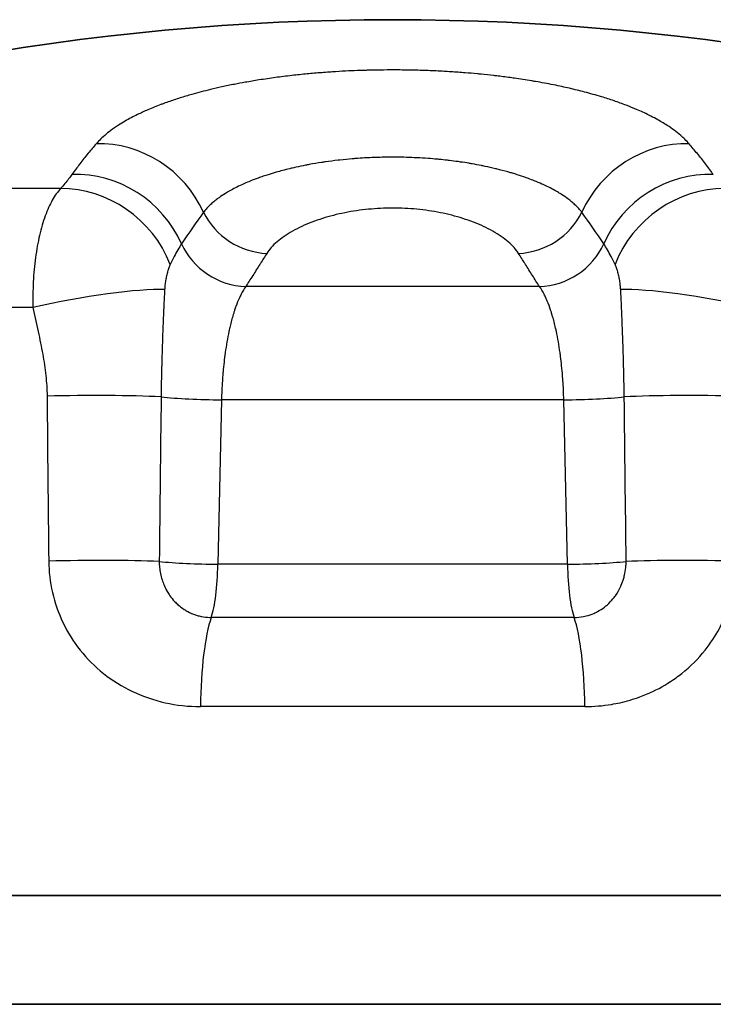
# Model space of a CAD drawing. Units: millimetres. Extents: x 29 to 811, y 16 to 578.
# Drawn here: x 185 to 190, y 89 to 96 of the extents above; entities that cross this region are included whole.
import ezdxf

# ---------------------------------------------------------------- set-up
doc = ezdxf.new("R2010")
doc.units = ezdxf.units.MM
doc.header["$LTSCALE"] = 2
doc.layers.add('Visible (ISO)', color=7, linetype='Continuous', lineweight=35)
doc.layers.add('Visible Narrow (ISO)', color=7, linetype='Continuous', lineweight=25)

msp = doc.modelspace()

# ---------------------------------------------------------------- linework, layer by layer
at = {"layer": 'Visible (ISO)'}
for p, q in [((180.4849, 89.7477), (195.4849, 89.7477)), ((183.1849, 88.9414), (192.7849, 88.9414))]:
    msp.add_line(p, q, dxfattribs=at)
msp.add_arc((187.9849, 77.9706), 18.2708, 68.66685, 111.33315, dxfattribs=at)
at = {"layer": 'Visible Narrow (ISO)'}
for p, q in [((185.5214, 94.9895), (183.8704, 94.9895)), ((189.0743, 94.2625), (186.8955, 94.2625)), ((185.3165, 94.108), (183.4516, 94.108)), ((186.7152, 93.4234), (186.6881, 92.2041)), ((189.2546, 93.4234), (186.7152, 93.4234)), ((189.2818, 92.2041), (189.2546, 93.4234)), ((189.2818, 92.2041), (186.6881, 92.2041)), ((189.331, 91.8097), (186.6388, 91.8097)), ((189.4103, 91.149), (186.5596, 91.149))]:
    msp.add_line(p, q, dxfattribs=at)
for centre, major_axis, ratio, start_param, end_param in [((185.8818, 94.5613), (-0.605, 0.5234), 0.911063, 4.240214, 5.50516), ((190.088, 94.5613), (0.605, 0.5234), 0.911045, 0.777923, 2.042871), ((185.7102, 94.3448), (-0.6465, 0.4712), 0.903199, 4.138266, 5.429578), ((190.2596, 94.3448), (0.6465, 0.4713), 0.90319, 0.853554, 2.144865), ((185.6292, 94.2443), (-0.6049, 0.5235), 0.876805, 4.168237, 5.504031), ((190.3406, 94.2443), (0.6049, 0.5235), 0.876808, 0.779168, 2.114961), ((204.67, 57.6459), (-15.0098, 39.6516), 0.370318, 0.241726, 0.257207), ((187.019, 94.9722), (0.4213, -0.2693), 0.895202, 4.109768, 5.298976), ((188.9508, 94.9722), (-0.4213, -0.2693), 0.895202, 0.984215, 2.173421), ((171.3, 57.6445), (15.0095, 39.6531), 0.370313, 6.025971, 6.041451), ((186.8615, 94.7257), (0.4214, -0.2692), 0.895109, 4.083052, 5.301945), ((189.1083, 94.7257), (-0.4214, -0.2692), 0.895109, 0.981239, 2.200111), ((185.6093, 94.068), (-0.7871, -0.1433), 0.122569, 3.637641, 5.071145), ((190.3605, 94.068), (0.7871, -0.1433), 0.122571, 1.21204, 2.645543), ((185.7012, 93.4101), (-0.8, -0.005), 0.055682, 3.926911, 5.069682), ((773.8238, 108.5214), (-111.8455, -602.6496), 0.958603, 4.913078, 4.915077), ((1846.4319, 107.8981), (-460.7078, -1659.462), 0.961205, 4.981582, 4.982293), ((186.6202, 93.4669), (0.4999, -0.0114), 0.084387, 3.928942, 4.905623), ((189.3496, 93.4669), (-0.4999, -0.0114), 0.084387, 1.377563, 2.354255), ((190.2686, 93.4101), (0.8, -0.0049), 0.05568, 1.213504, 2.356275), ((-1470.5042, 107.9111), (-460.5778, 1659.5907), 0.96118, 4.442575, 4.443285), ((185.7099, 92.187), (-0.8, -0.0064), 0.056198, 3.965574, 5.064728), ((186.5925, 92.2477), (0.4999, -0.0114), 0.084381, 3.967724, 4.906649), ((186.5925, 92.2477), (0, 0.5), 0.191841, 3.645162, 4.625123), ((189.3773, 92.2477), (0.4999, 0.0114), 0.084381, 4.518129, 5.457054), ((189.3773, 92.2477), (0, 0.5), 0.191841, 1.658063, 2.638023), ((190.26, 92.187), (0.8, -0.0064), 0.056198, 1.218476, 2.317617), ((186.7128, 91.109), (0, -0.8), 0.191841, 3.645162, 4.662368), ((189.257, 91.109), (0, -0.8), 0.191843, 1.620808, 2.638015)]:
    msp.add_ellipse(centre, major_axis=major_axis, ratio=ratio, start_param=start_param, end_param=end_param, dxfattribs=at)
for points, knots in [([(190.1843, 95.321), (190.175, 95.3317), (190.1644, 95.3431), (190.1429, 95.3642), (190.1329, 95.3734), (190.1075, 95.3953), (190.0915, 95.4082), (190.0578, 95.4332), (190.0404, 95.4453), (189.997, 95.4735), (189.9698, 95.4897), (189.9229, 95.5152), (189.9046, 95.5247), (189.8568, 95.5483), (189.8263, 95.5623), (189.7698, 95.5865), (189.7443, 95.5968), (189.6885, 95.6182), (189.658, 95.6292), (189.5967, 95.6501), (189.5658, 95.66), (189.4925, 95.6823), (189.4503, 95.6942), (189.3901, 95.71), (189.3717, 95.7146), (189.3151, 95.7285), (189.2773, 95.7372), (189.2196, 95.7497), (189.1993, 95.7539), (189.1328, 95.7674), (189.0878, 95.7757), (189.0353, 95.7847), (189.0262, 95.7862), (188.9724, 95.7952), (188.9295, 95.8017), (188.8821, 95.8084), (188.8758, 95.8093), (188.834, 95.8151), (188.7997, 95.8195), (188.7563, 95.8247), (188.7461, 95.8259), (188.7035, 95.8307), (188.672, 95.8341), (188.6319, 95.838), (188.6226, 95.8389), (188.5826, 95.8427), (188.5524, 95.8453), (188.5139, 95.8483), (188.5054, 95.849), (188.4615, 95.8523), (188.4261, 95.8547), (188.3874, 95.857), (188.3844, 95.8571), (188.3426, 95.8596), (188.3033, 95.8615), (188.2243, 95.8647), (188.1845, 95.8659), (188.105, 95.8678), (188.0652, 95.8683), (187.9894, 95.8688), (187.9534, 95.8687), (187.914, 95.8683), (187.9109, 95.8683), (187.8785, 95.8679), (187.8491, 95.8674), (187.8087, 95.8665), (187.7982, 95.8662), (187.759, 95.8651), (187.7296, 95.8641), (187.6858, 95.8623), (187.6723, 95.8617), (187.6277, 95.8595), (187.5956, 95.8578), (187.5463, 95.8548), (187.5303, 95.8537), (187.4782, 95.8501), (187.4408, 95.8472), (187.3854, 95.8424), (187.3684, 95.8409), (187.3138, 95.8357), (187.2754, 95.8317), (187.2162, 95.825), (187.1959, 95.8226), (187.136, 95.8151), (187.0961, 95.8098), (187.0351, 95.8008), (187.0142, 95.7977), (186.9592, 95.789), (186.9252, 95.7832), (186.8644, 95.7723), (186.8374, 95.7673), (186.7793, 95.7558), (186.7483, 95.7494), (186.6894, 95.7365), (186.6616, 95.7301), (186.5884, 95.7124), (186.5427, 95.7005), (186.4812, 95.6832), (186.4662, 95.6788), (186.4221, 95.6656), (186.3927, 95.6564), (186.3343, 95.637), (186.3052, 95.6269), (186.2726, 95.6148), (186.2686, 95.6133), (186.2322, 95.5995), (186.2004, 95.5867), (186.143, 95.562), (186.117, 95.5501), (186.0595, 95.5221), (186.0288, 95.5058), (185.9834, 95.4796), (185.9671, 95.4697), (185.9306, 95.4462), (185.9113, 95.4327), (185.8772, 95.4073), (185.8622, 95.3952), (185.8335, 95.3705), (185.8204, 95.3581), (185.8002, 95.3375), (185.7925, 95.329), (185.7855, 95.321)], [0.0000006, 0.0000006, 0.0000006, 0.0000006, 0.018696, 0.018696, 0.0322581, 0.0322581, 0.0492895, 0.0492895, 0.0645161, 0.0645161, 0.084737, 0.084737, 0.0967742, 0.0967742, 0.114882, 0.114882, 0.1290323, 0.1290323, 0.1451613, 0.1451613, 0.1612903, 0.1612903, 0.1836552, 0.1836552, 0.1935484, 0.1935484, 0.2143129, 0.2143129, 0.2258065, 0.2258065, 0.2524493, 0.2524493, 0.2580645, 0.2580645, 0.2860335, 0.2860335, 0.2903226, 0.2903226, 0.3149232, 0.3149232, 0.3225806, 0.3225806, 0.3473423, 0.3473423, 0.3548387, 0.3548387, 0.380014, 0.380014, 0.3870968, 0.3870968, 0.4168928, 0.4168928, 0.4193548, 0.4193548, 0.4516129, 0.4516129, 0.483871, 0.483871, 0.516129, 0.516129, 0.5458323, 0.5458323, 0.5483871, 0.5483871, 0.5723827, 0.5723827, 0.5806452, 0.5806452, 0.603134, 0.603134, 0.6129032, 0.6129032, 0.6348705, 0.6348705, 0.6451613, 0.6451613, 0.6676475, 0.6676475, 0.6774194, 0.6774194, 0.6986951, 0.6986951, 0.7096774, 0.7096774, 0.7308857, 0.7308857, 0.7419355, 0.7419355, 0.7598422, 0.7598422, 0.7741935, 0.7741935, 0.7912022, 0.7912022, 0.8064516, 0.8064516, 0.8308795, 0.8308795, 0.8387097, 0.8387097, 0.853813, 0.853813, 0.8688583, 0.8688583, 0.8709677, 0.8709677, 0.8881398, 0.8881398, 0.9032258, 0.9032258, 0.9232978, 0.9232978, 0.9354839, 0.9354839, 0.9520991, 0.9520991, 0.9677419, 0.9677419, 0.9860154, 0.9860154, 1, 1, 1, 1]), ([(185.7855, 95.321), (185.7657, 95.2981), (185.7461, 95.2748), (185.726, 95.2502), (185.7253, 95.2493), (185.7046, 95.2239), (185.6846, 95.1987), (185.6642, 95.1721), (185.6634, 95.1712), (185.6437, 95.1455), (185.6248, 95.1203), (185.6061, 95.0946)], [0.0000044, 0.0000044, 0.0000044, 0.0000044, 0.3220762, 0.3220762, 0.3333333, 0.3333333, 0.6666667, 0.6666667, 0.6786866, 0.6786866, 1, 1, 1, 1]), ([(190.3637, 95.0946), (190.3443, 95.1213), (190.3051, 95.1736), (190.2453, 95.249), (190.2048, 95.2973), (190.1843, 95.321)], [0.0000025, 0.0000025, 0.0000025, 0.0000025, 0.3333333, 0.6666667, 1, 1, 1, 1]), ([(189.3882, 94.8141), (189.3832, 94.8207), (189.3776, 94.8276), (189.3712, 94.835), (189.3674, 94.8394), (189.3632, 94.844), (189.3587, 94.8487), (189.3556, 94.852), (189.3523, 94.8554), (189.3488, 94.8588), (189.3416, 94.866), (189.3335, 94.8735), (189.3247, 94.8812), (189.3169, 94.8881), (189.3084, 94.8951), (189.2994, 94.9022), (189.295, 94.9057), (189.2904, 94.9092), (189.2856, 94.9127), (189.2708, 94.9238), (189.2546, 94.935), (189.2371, 94.9461), (189.2302, 94.9504), (189.2232, 94.9548), (189.2159, 94.9591), (189.2104, 94.9624), (189.2048, 94.9657), (189.199, 94.969), (189.1845, 94.9773), (189.1691, 94.9856), (189.1532, 94.9937), (189.1394, 95.0008), (189.1252, 95.0077), (189.1106, 95.0145), (189.1046, 95.0173), (189.0985, 95.0201), (189.0924, 95.0228), (189.0736, 95.0313), (189.0544, 95.0394), (189.0351, 95.0471), (189.021, 95.0527), (189.0069, 95.0581), (188.9928, 95.0633), (188.987, 95.0655), (188.9812, 95.0676), (188.9754, 95.0697), (188.9528, 95.0778), (188.9303, 95.0854), (188.908, 95.0924), (188.8969, 95.096), (188.8858, 95.0994), (188.8748, 95.1027), (188.8696, 95.1042), (188.8645, 95.1057), (188.8594, 95.1072), (188.832, 95.1152), (188.8049, 95.1226), (188.7785, 95.1293), (188.7727, 95.1308), (188.7668, 95.1322), (188.7611, 95.1336), (188.7567, 95.1347), (188.7523, 95.1358), (188.748, 95.1368), (188.722, 95.1431), (188.6967, 95.1487), (188.6721, 95.1539), (188.6664, 95.1551), (188.6607, 95.1563), (188.6551, 95.1574), (188.6515, 95.1581), (188.648, 95.1589), (188.6445, 95.1596), (188.6204, 95.1644), (188.5972, 95.1687), (188.5747, 95.1726), (188.5664, 95.174), (188.5582, 95.1754), (188.5501, 95.1768), (188.5291, 95.1803), (188.5088, 95.1834), (188.4892, 95.1863), (188.4831, 95.1872), (188.4771, 95.188), (188.4711, 95.1889), (188.4489, 95.192), (188.4275, 95.1947), (188.4067, 95.1972), (188.4015, 95.1978), (188.3964, 95.1984), (188.3913, 95.199), (188.3706, 95.2014), (188.3503, 95.2036), (188.3302, 95.2055), (188.3254, 95.206), (188.3206, 95.2064), (188.3158, 95.2069), (188.2932, 95.209), (188.2706, 95.2108), (188.2479, 95.2125), (188.2204, 95.2145), (188.1926, 95.2162), (188.1646, 95.2176), (188.139, 95.2188), (188.1134, 95.2198), (188.0876, 95.2206), (188.0621, 95.2213), (188.0364, 95.2217), (188.011, 95.2219), (187.9858, 95.2221), (187.9608, 95.222), (187.9356, 95.2217), (187.917, 95.2214), (187.8983, 95.221), (187.8792, 95.2205), (187.8725, 95.2203), (187.8657, 95.2201), (187.8589, 95.2198), (187.8399, 95.2192), (187.8205, 95.2184), (187.8002, 95.2173), (187.7925, 95.2169), (187.7846, 95.2165), (187.7765, 95.216), (187.7554, 95.2148), (187.7333, 95.2134), (187.7102, 95.2116), (187.7016, 95.2109), (187.6929, 95.2102), (187.6841, 95.2095), (187.6553, 95.2071), (187.6249, 95.2042), (187.5934, 95.2007), (187.589, 95.2002), (187.5846, 95.1997), (187.5801, 95.1992), (187.5489, 95.1956), (187.5167, 95.1915), (187.4839, 95.1867), (187.4786, 95.186), (187.4732, 95.1852), (187.4679, 95.1844), (187.4643, 95.1839), (187.4608, 95.1833), (187.4573, 95.1828), (187.4273, 95.1782), (187.3969, 95.1731), (187.3664, 95.1674), (187.3614, 95.1665), (187.3563, 95.1656), (187.3513, 95.1646), (187.3472, 95.1638), (187.343, 95.163), (187.3389, 95.1622), (187.3152, 95.1576), (187.2916, 95.1527), (187.2682, 95.1475), (187.257, 95.1451), (187.2459, 95.1425), (187.2348, 95.1399), (187.2302, 95.1388), (187.2255, 95.1377), (187.2209, 95.1366), (187.203, 95.1323), (187.1852, 95.1278), (187.1674, 95.1231), (187.1521, 95.119), (187.1368, 95.1148), (187.1214, 95.1104), (187.1162, 95.1089), (187.1111, 95.1074), (187.1059, 95.1059), (187.0858, 95.1), (187.0655, 95.0937), (187.0449, 95.087), (187.0317, 95.0827), (187.0183, 95.0781), (187.0049, 95.0734), (186.9991, 95.0714), (186.9932, 95.0693), (186.9873, 95.0671), (186.9678, 95.0601), (186.9482, 95.0526), (186.9288, 95.0447), (186.9143, 95.0389), (186.9, 95.0328), (186.8858, 95.0265), (186.8795, 95.0238), (186.8733, 95.021), (186.8671, 95.0181), (186.8504, 95.0105), (186.834, 95.0026), (186.8182, 94.9946), (186.8036, 94.9871), (186.7895, 94.9795), (186.7759, 94.9719), (186.77, 94.9685), (186.7642, 94.9652), (186.7585, 94.9618), (186.7403, 94.9511), (186.7232, 94.9402), (186.7074, 94.9294), (186.7002, 94.9244), (186.6932, 94.9194), (186.6865, 94.9144), (186.6816, 94.9108), (186.6769, 94.9072), (186.6723, 94.9036), (186.662, 94.8956), (186.6525, 94.8878), (186.6438, 94.8801), (186.6357, 94.8729), (186.6283, 94.866), (186.6215, 94.8593), (186.618, 94.8558), (186.6146, 94.8524), (186.6114, 94.8491), (186.604, 94.8413), (186.5976, 94.834), (186.5918, 94.827), (186.5881, 94.8226), (186.5848, 94.8183), (186.5816, 94.8141)], [0, 0, 0, 0, 0.0159879, 0.0159879, 0.0159879, 0.0255844, 0.0255844, 0.0255844, 0.0322581, 0.0322581, 0.0322581, 0.0461485, 0.0461485, 0.0461485, 0.0584292, 0.0584292, 0.0584292, 0.0645161, 0.0645161, 0.0645161, 0.0836007, 0.0836007, 0.0836007, 0.0910834, 0.0910834, 0.0910834, 0.0967742, 0.0967742, 0.0967742, 0.1112457, 0.1112457, 0.1112457, 0.1238259, 0.1238259, 0.1238259, 0.1290323, 0.1290323, 0.1290323, 0.1449759, 0.1449759, 0.1449759, 0.1565269, 0.1565269, 0.1565269, 0.1612903, 0.1612903, 0.1612903, 0.1799022, 0.1799022, 0.1799022, 0.1891972, 0.1891972, 0.1891972, 0.1935484, 0.1935484, 0.1935484, 0.2167787, 0.2167787, 0.2167787, 0.2219236, 0.2219236, 0.2219236, 0.2258065, 0.2258065, 0.2258065, 0.249168, 0.249168, 0.249168, 0.2546317, 0.2546317, 0.2546317, 0.2580645, 0.2580645, 0.2580645, 0.2815955, 0.2815955, 0.2815955, 0.2903226, 0.2903226, 0.2903226, 0.3130041, 0.3130041, 0.3130041, 0.3200529, 0.3200529, 0.3200529, 0.3462999, 0.3462999, 0.3462999, 0.3527659, 0.3527659, 0.3527659, 0.3791784, 0.3791784, 0.3791784, 0.385484, 0.385484, 0.385484, 0.4151493, 0.4151493, 0.4151493, 0.4509256, 0.4509256, 0.4509256, 0.4836396, 0.4836396, 0.4836396, 0.516129, 0.516129, 0.516129, 0.5483871, 0.5483871, 0.5483871, 0.5722642, 0.5722642, 0.5722642, 0.5806452, 0.5806452, 0.5806452, 0.6039604, 0.6039604, 0.6039604, 0.6129032, 0.6129032, 0.6129032, 0.63646, 0.63646, 0.63646, 0.6451613, 0.6451613, 0.6451613, 0.6734451, 0.6734451, 0.6734451, 0.6774194, 0.6774194, 0.6774194, 0.7051728, 0.7051728, 0.7051728, 0.7096774, 0.7096774, 0.7096774, 0.7126336, 0.7126336, 0.7126336, 0.7377764, 0.7377764, 0.7377764, 0.7419355, 0.7419355, 0.7419355, 0.7453419, 0.7453419, 0.7453419, 0.7648357, 0.7648357, 0.7648357, 0.7741935, 0.7741935, 0.7741935, 0.7781089, 0.7781089, 0.7781089, 0.7933676, 0.7933676, 0.7933676, 0.8064516, 0.8064516, 0.8064516, 0.8108134, 0.8108134, 0.8108134, 0.8277878, 0.8277878, 0.8277878, 0.8387097, 0.8387097, 0.8387097, 0.8434611, 0.8434611, 0.8434611, 0.85922, 0.85922, 0.85922, 0.8709677, 0.8709677, 0.8709677, 0.8761629, 0.8761629, 0.8761629, 0.8902061, 0.8902061, 0.8902061, 0.9032258, 0.9032258, 0.9032258, 0.9089067, 0.9089067, 0.9089067, 0.927113, 0.927113, 0.927113, 0.9354839, 0.9354839, 0.9354839, 0.9415588, 0.9415588, 0.9415588, 0.9550866, 0.9550866, 0.9550866, 0.9677419, 0.9677419, 0.9677419, 0.9744126, 0.9744126, 0.9744126, 0.9899618, 0.9899618, 0.9899618, 0.9999992, 0.9999992, 0.9999992, 0.9999992]), ([(185.6061, 95.0946), (185.5982, 95.0838), (185.5898, 95.0727), (185.581, 95.0614), (185.5721, 95.0501), (185.5627, 95.0385), (185.5528, 95.0265), (185.5429, 95.0146), (185.5324, 95.0022), (185.5214, 94.9895)], [0.0000063, 0.0000063, 0.0000063, 0.0000063, 0.3333333, 0.3333333, 0.3333333, 0.6666667, 0.6666667, 0.6666667, 0.9999996, 0.9999996, 0.9999996, 0.9999996]), ([(185.5214, 94.9895), (185.4998, 94.9663), (185.4587, 94.9085), (185.4057, 94.7908), (185.3632, 94.6461), (185.3331, 94.4801), (185.3164, 94.2986), (185.3148, 94.1718), (185.3165, 94.108)], [0, 0, 0, 0, 0.1666667, 0.3333333, 0.5, 0.6666667, 0.8333333, 0.9999998, 0.9999998, 0.9999998, 0.9999998]), ([(188.9184, 94.509), (188.8997, 94.5386), (188.8493, 94.5952), (188.7326, 94.6757), (188.5875, 94.7429), (188.4255, 94.7938), (188.2534, 94.828), (188.0749, 94.8452), (187.8945, 94.8452), (187.7159, 94.8279), (187.5441, 94.7937), (187.3822, 94.7428), (187.2372, 94.6757), (187.1205, 94.5952), (187.0701, 94.5386), (187.0514, 94.509)], [0, 0, 0, 0, 0.0769231, 0.1538462, 0.2307692, 0.3076923, 0.3846154, 0.4615385, 0.5384615, 0.6153846, 0.6923077, 0.7692308, 0.8461538, 0.9230769, 1, 1, 1, 1]), ([(189.6347, 94.4271), (189.6251, 94.4475), (189.6062, 94.4859), (189.5783, 94.5364), (189.5601, 94.5657), (189.5511, 94.5792)], [0.0000039, 0.0000039, 0.0000039, 0.0000039, 0.3333333, 0.6666667, 0.9999949, 0.9999949, 0.9999949, 0.9999949]), ([(187.0514, 94.509), (187.0358, 94.4843), (187.0185, 94.4569), (187.0012, 94.4295), (186.9822, 94.3995), (186.9641, 94.3709), (186.946, 94.3423), (186.9287, 94.315), (186.9121, 94.2887), (186.8955, 94.2625)], [0, 0, 0, 0, 0.300943, 0.333333, 0.333333, 0.666667, 0.680969, 0.680969, 1, 1, 1, 1]), ([(189.0743, 94.2625), (189.057, 94.2899), (189.0396, 94.3173), (189.0223, 94.3447), (189.005, 94.3721), (188.9862, 94.4018), (188.9674, 94.4315), (188.9501, 94.4589), (188.9342, 94.4839), (188.9184, 94.509)], [0, 0, 0, 0, 0.333333, 0.333333, 0.333333, 0.666667, 0.694696, 0.694696, 1, 1, 1, 1]), ([(186.3351, 94.4271), (186.3315, 94.4193), (186.328, 94.4109), (186.3247, 94.4019), (186.3214, 94.3929), (186.3182, 94.3833), (186.3153, 94.3732), (186.314, 94.3688), (186.3128, 94.3643), (186.3116, 94.3597), (186.3101, 94.3539), (186.3086, 94.3479), (186.3073, 94.3418), (186.3048, 94.3309), (186.3026, 94.3197), (186.3007, 94.3084), (186.2989, 94.2971), (186.2973, 94.2855), (186.296, 94.2741), (186.2947, 94.2627), (186.2938, 94.2513), (186.2931, 94.24)], [0, 0, 0, 0, 0.166667, 0.166667, 0.166667, 0.333333, 0.333333, 0.333333, 0.406504, 0.406504, 0.406504, 0.5, 0.5, 0.5, 0.666667, 0.666667, 0.666667, 0.833333, 0.833333, 0.833333, 1, 1, 1, 1]), ([(189.6767, 94.24), (189.6761, 94.2513), (189.6751, 94.2627), (189.6738, 94.2741), (189.6726, 94.2855), (189.671, 94.2971), (189.6691, 94.3084), (189.6672, 94.3197), (189.665, 94.3309), (189.6626, 94.3418), (189.6612, 94.3479), (189.6597, 94.3539), (189.6582, 94.3597), (189.657, 94.3643), (189.6558, 94.3688), (189.6545, 94.3732), (189.6516, 94.3833), (189.6484, 94.3929), (189.6451, 94.4019), (189.6418, 94.4109), (189.6384, 94.4193), (189.6347, 94.4271)], [0.0000074, 0.0000074, 0.0000074, 0.0000074, 0.1666667, 0.1666667, 0.1666667, 0.3333333, 0.3333333, 0.3333333, 0.5, 0.5, 0.5, 0.5934998, 0.5934998, 0.5934998, 0.6666667, 0.6666667, 0.6666667, 0.8333333, 0.8333333, 0.8333333, 1, 1, 1, 1]), ([(186.8955, 94.2625), (186.8836, 94.2461), (186.8719, 94.227), (186.8564, 94.1968), (186.8521, 94.188), (186.839, 94.1595), (186.8305, 94.1385), (186.819, 94.107), (186.8159, 94.0979), (186.8103, 94.0813), (186.808, 94.0739), (186.797, 94.0387), (186.7889, 94.0092), (186.7785, 93.9663), (186.7757, 93.9542), (186.7721, 93.938), (186.7713, 93.934), (186.76, 93.8811), (186.7508, 93.8287), (186.743, 93.7728), (186.7428, 93.7718), (186.7364, 93.7255), (186.7311, 93.6785), (186.7261, 93.6214), (186.7253, 93.6122), (186.724, 93.5959), (186.7235, 93.5889), (186.7195, 93.5348), (186.7171, 93.4869), (186.7155, 93.4335), (186.7154, 93.4285), (186.7152, 93.4234)], [0.0000111, 0.0000111, 0.0000111, 0.0000111, 0.119955, 0.119955, 0.1666667, 0.1666667, 0.2646732, 0.2646732, 0.3033445, 0.3033445, 0.3333333, 0.3333333, 0.4441501, 0.4441501, 0.4865693, 0.4865693, 0.5, 0.5, 0.6666667, 0.6666667, 0.6698715, 0.6698715, 0.8070901, 0.8070901, 0.8333333, 0.8333333, 0.8531638, 0.8531638, 0.9860099, 0.9860099, 1, 1, 1, 1]), ([(189.2546, 93.4234), (189.2534, 93.4717), (189.2511, 93.5197), (189.2476, 93.5719), (189.2472, 93.5769), (189.2464, 93.5889), (189.2458, 93.5959), (189.2414, 93.6513), (189.2365, 93.6987), (189.2295, 93.7533), (189.2283, 93.762), (189.227, 93.7718), (189.2268, 93.7728), (189.219, 93.8287), (189.2098, 93.8811), (189.1985, 93.934), (189.1977, 93.938), (189.1897, 93.9741), (189.1821, 94.0048), (189.1707, 94.0449), (189.1675, 94.0558), (189.1618, 94.0739), (189.1595, 94.0813), (189.1492, 94.1123), (189.1409, 94.1345), (189.1289, 94.1633), (189.1254, 94.1712), (189.1177, 94.188), (189.1134, 94.1968), (189.0979, 94.227), (189.0863, 94.2461), (189.0743, 94.2625)], [0, 0, 0, 0, 0.1328221, 0.1328221, 0.1468362, 0.1468362, 0.1666667, 0.1666667, 0.3038767, 0.3038767, 0.3301285, 0.3301285, 0.3333333, 0.3333333, 0.5, 0.5, 0.5134307, 0.5134307, 0.62425, 0.62425, 0.6666667, 0.6666667, 0.6966555, 0.6966555, 0.7946665, 0.7946665, 0.8333333, 0.8333333, 0.880045, 0.880045, 0.999978, 0.999978, 0.999978, 0.999978]), ([(186.2932, 94.24), (186.2923, 94.2238), (186.2914, 94.2072), (186.2901, 94.1797), (186.2895, 94.1692), (186.2882, 94.1402), (186.2873, 94.1213), (186.2863, 94.0996), (186.2862, 94.0972), (186.2857, 94.0861), (186.2853, 94.0773), (186.2839, 94.0438), (186.2828, 94.0188), (186.2816, 93.9868), (186.2813, 93.9803), (186.28, 93.9453), (186.2789, 93.9164), (186.2777, 93.8829), (186.2776, 93.879), (186.2763, 93.8425), (186.2753, 93.8094), (186.2742, 93.7746), (186.2742, 93.7735), (186.2732, 93.7399), (186.2723, 93.7069), (186.2713, 93.671), (186.2713, 93.6686), (186.2712, 93.6642), (186.2711, 93.6623), (186.2702, 93.6263), (186.2694, 93.5918), (186.2686, 93.5518), (186.2685, 93.5467), (186.2678, 93.5097), (186.2672, 93.4775), (186.2667, 93.4451)], [0, 0, 0, 0, 0.0781635, 0.0781635, 0.125, 0.125, 0.2046079, 0.2046079, 0.2143595, 0.2143595, 0.25, 0.25, 0.3497054, 0.3497054, 0.375, 0.375, 0.4853157, 0.4853157, 0.5, 0.5, 0.6209297, 0.6209297, 0.625, 0.625, 0.7415026, 0.7415026, 0.75, 0.75, 0.7565485, 0.7565485, 0.875, 0.875, 0.8921734, 0.8921734, 0.9999999, 0.9999999, 0.9999999, 0.9999999]), ([(189.7031, 93.4451), (189.7025, 93.4828), (189.7018, 93.5202), (189.7011, 93.5571), (189.7005, 93.5865), (189.6998, 93.6157), (189.6991, 93.6445), (189.699, 93.6519), (189.6988, 93.6592), (189.6986, 93.6665), (189.6977, 93.7024), (189.6967, 93.7379), (189.6957, 93.7727), (189.6946, 93.8076), (189.6935, 93.8418), (189.6924, 93.8754), (189.6922, 93.8804), (189.692, 93.8854), (189.6918, 93.8903), (189.6908, 93.9187), (189.6898, 93.9466), (189.6887, 93.974), (189.6875, 94.0062), (189.6862, 94.0377), (189.6849, 94.0686), (189.6841, 94.0876), (189.6832, 94.1062), (189.6824, 94.1245), (189.6823, 94.1271), (189.6821, 94.1297), (189.682, 94.1324), (189.6816, 94.1412), (189.6812, 94.1499), (189.6808, 94.1585), (189.6798, 94.1801), (189.6787, 94.2007), (189.6777, 94.2206), (189.6774, 94.2272), (189.677, 94.2336), (189.6767, 94.24)], [0, 0, 0, 0, 0.125, 0.125, 0.125, 0.224645, 0.224645, 0.224645, 0.25, 0.25, 0.25, 0.375, 0.375, 0.375, 0.5, 0.5, 0.5, 0.518651, 0.518651, 0.518651, 0.625, 0.625, 0.625, 0.75, 0.75, 0.75, 0.826504, 0.826504, 0.826504, 0.837603, 0.837603, 0.837603, 0.875, 0.875, 0.875, 0.969101, 0.969101, 0.969101, 1, 1, 1, 1]), ([(185.3165, 94.108), (185.3226, 94.0785), (185.3289, 94.0491), (185.3354, 94.0194), (185.3418, 93.9896), (185.3484, 93.9595), (185.3547, 93.9302), (185.3611, 93.9008), (185.3671, 93.8723), (185.3728, 93.8443), (185.3785, 93.8163), (185.3839, 93.7888), (185.3887, 93.7618), (185.3936, 93.7347), (185.3981, 93.7081), (185.402, 93.6818), (185.4059, 93.6555), (185.4092, 93.6295), (185.412, 93.6037), (185.4148, 93.5779), (185.417, 93.5523), (185.4185, 93.5267), (185.42, 93.5011), (185.4209, 93.4756), (185.4212, 93.4501)], [0, 0, 0, 0, 0.125, 0.125, 0.125, 0.25, 0.25, 0.25, 0.375, 0.375, 0.375, 0.5, 0.5, 0.5, 0.625, 0.625, 0.625, 0.75, 0.75, 0.75, 0.875, 0.875, 0.875, 1, 1, 1, 1]), ([(186.253, 92.2243), (186.2531, 92.2093), (186.254, 92.1943), (186.2571, 92.1646), (186.2593, 92.1498), (186.2655, 92.1193), (186.2696, 92.1035), (186.2787, 92.0748), (186.2835, 92.0618), (186.2957, 92.0333), (186.3033, 92.0179), (186.3182, 91.992), (186.3251, 91.9812), (186.343, 91.956), (186.3545, 91.9418), (186.3749, 91.92), (186.3833, 91.9118), (186.4064, 91.8913), (186.4217, 91.8796), (186.4467, 91.8633), (186.456, 91.8579), (186.4833, 91.8434), (186.5019, 91.8353), (186.5304, 91.8258), (186.5397, 91.8231), (186.5699, 91.8155), (186.591, 91.8122), (186.6212, 91.81), (186.63, 91.8097), (186.6388, 91.8097)], [0, 0, 0, 0, 0.071623, 0.071623, 0.142857, 0.142857, 0.219999, 0.219999, 0.285714, 0.285714, 0.367489, 0.367489, 0.428571, 0.428571, 0.515334, 0.515334, 0.571429, 0.571429, 0.663092, 0.663092, 0.714286, 0.714286, 0.810825, 0.810825, 0.857143, 0.857143, 0.958659, 0.958659, 1, 1, 1, 1]), ([(189.3311, 91.8097), (189.3546, 91.8097), (189.3779, 91.812), (189.4075, 91.8176), (189.4141, 91.8191), (189.4402, 91.8256), (189.4594, 91.8321), (189.4868, 91.844), (189.4957, 91.8482), (189.5226, 91.8625), (189.54, 91.8737), (189.5637, 91.8919), (189.5708, 91.8978), (189.5925, 91.9171), (189.6062, 91.9314), (189.6253, 91.9545), (189.6315, 91.9625), (189.6511, 91.9903), (189.6632, 92.011), (189.6761, 92.0381), (189.6785, 92.0435), (189.6879, 92.0655), (189.6939, 92.0825), (189.7022, 92.1114), (189.7051, 92.1233), (189.7115, 92.1548), (189.7142, 92.1747), (189.7163, 92.2045), (189.7167, 92.2144), (189.7168, 92.2243)], [0.0000136, 0.0000136, 0.0000136, 0.0000136, 0.1106148, 0.1106148, 0.1428571, 0.1428571, 0.2387733, 0.2387733, 0.2857143, 0.2857143, 0.3842107, 0.3842107, 0.4285714, 0.4285714, 0.5230373, 0.5230373, 0.5714286, 0.5714286, 0.6856787, 0.6856787, 0.7142857, 0.7142857, 0.7994081, 0.7994081, 0.8571429, 0.8571429, 0.9527414, 0.9527414, 1, 1, 1, 1]), ([(189.4103, 91.149), (189.4779, 91.149), (189.5437, 91.1545), (189.6294, 91.1688), (189.6505, 91.1729), (189.7218, 91.1889), (189.7714, 91.2034), (189.8523, 91.233), (189.8843, 91.2464), (189.9767, 91.2902), (190.0346, 91.3244), (190.1024, 91.3732), (190.1161, 91.3836), (190.1946, 91.4459), (190.253, 91.5044), (190.3434, 91.6181), (190.3785, 91.6715), (190.4162, 91.7419), (190.4237, 91.7566), (190.4566, 91.8257), (190.4779, 91.882), (190.4997, 91.9577), (190.5045, 91.9765), (190.5215, 92.0499), (190.5297, 92.1048), (190.5352, 92.1825), (190.5361, 92.2047), (190.5364, 92.227)], [0.0000004, 0.0000004, 0.0000004, 0.0000004, 0.1074573, 0.1074573, 0.1428571, 0.1428571, 0.2279042, 0.2279042, 0.2857143, 0.2857143, 0.3991058, 0.3991058, 0.4285714, 0.4285714, 0.5714286, 0.5714286, 0.6847177, 0.6847177, 0.7142857, 0.7142857, 0.8218522, 0.8218522, 0.8571429, 0.8571429, 0.9593452, 0.9593452, 1, 1, 1, 1])]:
    msp.add_open_spline(points, degree=3, knots=knots, dxfattribs=at)
for points in [[(186.4187, 94.5792), (186.4097, 94.5657), (186.3915, 94.5364), (186.3636, 94.4859), (186.3447, 94.4475), (186.3351, 94.4271)], [(185.4335, 92.227), (185.4343, 92.1485), (185.4524, 91.9948), (185.5308, 91.7679), (185.6585, 91.563), (185.8336, 91.3874), (186.049, 91.2529), (186.2962, 91.1683), (186.4696, 91.149), (186.5596, 91.149)]]:
    msp.add_open_spline(points, degree=3, dxfattribs=at)

doc.saveas('drawing.dxf')
